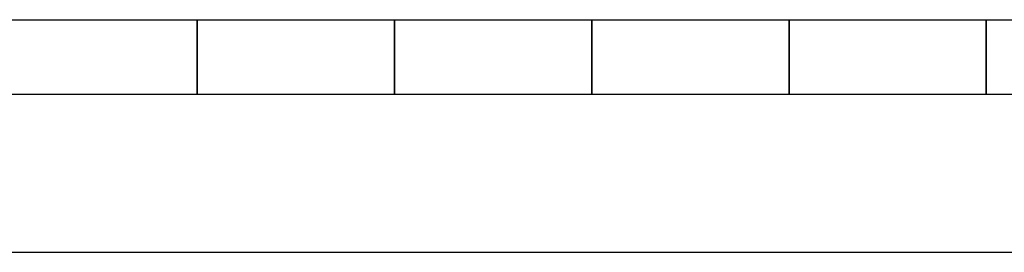
# Model space of a CAD drawing. Extents: x -48.9 to 48.9, y -22.7 to 22.7.
# Drawn here: x -8.8 to -3.8, y -10.6 to -9.4 of the extents above; entities that cross this region are included whole.
import ezdxf

# ---------------------------------------------------------------- set-up
doc = ezdxf.new("R2010")
doc.units = 0
doc.layers.get('0').update_dxf_attribs({"linetype": 'CONTINUOUS'})

msp = doc.modelspace()

# ---------------------------------------------------------------- linework, layer by layer
at = {"color": 0}
for points in [[(-12.9258, -9.4255), (6.0742, -9.4255)], [(-12.9258, -9.4255), (6.0742, -9.4255)], [(-12.9258, -9.4255), (6.0742, -9.4255)], [(-12.9258, -9.4255), (6.0742, -9.4255)], [(-12.9258, -9.4255), (6.0742, -9.4255)], [(-12.9258, -9.4255), (6.0742, -9.4255)], [(-12.9258, -9.4255), (6.0742, -9.4255)], [(-12.9258, -9.4255), (6.0742, -9.4255)], [(-12.9258, -9.4255), (6.0742, -9.4255)], [(-12.9258, -9.4255), (6.0742, -9.4255)], [(-12.9258, -9.4255), (6.0742, -9.4255)], [(-12.9258, -9.4255), (6.0742, -9.4255)], [(-12.9258, -9.4255), (6.0742, -9.4255)], [(-12.9258, -9.4255), (6.0742, -9.4255)], [(-12.9258, -9.4255), (6.0742, -9.4255)], [(-12.9258, -9.4255), (6.0742, -9.4255)], [(-12.9258, -9.4255), (6.0742, -9.4255)], [(-12.9258, -9.4255), (6.0742, -9.4255)], [(-12.9258, -9.4255), (6.0742, -9.4255)], [(-12.9258, -9.4255), (6.0742, -9.4255)], [(-12.9258, -9.4255), (6.0742, -9.4255)], [(-7.9258, -9.4255), (-7.9258, -9.4255)], [(-7.9258, -9.8055), (-7.9258, -9.4255)], [(-7.9258, -9.8055), (-7.9258, -9.4255)], [(-7.9258, -9.8055), (-7.9258, -9.4255)], [(-7.9258, -9.8055), (-7.9258, -9.4255)], [(-7.9258, -9.8055), (-7.9258, -9.4255)], [(-7.9258, -9.8055), (-7.9258, -9.4255)], [(-7.9258, -9.8055), (-7.9258, -9.4255)], [(-7.9258, -9.8055), (-7.9258, -9.4255)], [(-7.9258, -9.8055), (-7.9258, -9.4255)], [(-7.9258, -9.8055), (-7.9258, -9.4255)], [(-7.9258, -9.8055), (-7.9258, -9.4255)], [(-7.9258, -9.8055), (-7.9258, -9.4255)], [(-7.9258, -9.8055), (-7.9258, -9.4255)], [(-7.9258, -9.8055), (-7.9258, -9.4255)], [(-7.9258, -9.8055), (-7.9258, -9.4255)], [(-7.9258, -9.8055), (-7.9258, -9.4255)], [(-7.9258, -9.8055), (-7.9258, -9.4255)], [(-7.9258, -9.8055), (-7.9258, -9.4255)], [(-7.9258, -9.8055), (-7.9258, -9.4255)], [(-7.9258, -9.8055), (-7.9258, -9.4255)], [(-7.9258, -9.8055), (-7.9258, -9.4255)], [(-7.9258, -9.4255), (-7.9258, -9.4255)], [(-7.9258, -9.4255), (-7.9258, -9.8055)], [(-7.9258, -9.4255), (-7.9258, -9.8055)], [(-7.9258, -9.4255), (-7.9258, -9.8055)], [(-7.9258, -9.4255), (-7.9258, -9.8055)], [(-7.9258, -9.4255), (-7.9258, -9.8055)], [(-7.9258, -9.4255), (-7.9258, -9.8055)], [(-7.9258, -9.4255), (-7.9258, -9.8055)], [(-7.9258, -9.4255), (-7.9258, -9.8055)], [(-7.9258, -9.4255), (-7.9258, -9.8055)], [(-7.9258, -9.4255), (-7.9258, -9.8055)], [(-7.9258, -9.4255), (-7.9258, -9.8055)], [(-7.9258, -9.4255), (-7.9258, -9.8055)], [(-7.9258, -9.4255), (-7.9258, -9.8055)], [(-7.9258, -9.4255), (-7.9258, -9.8055)], [(-7.9258, -9.4255), (-7.9258, -9.8055)], [(-7.9258, -9.4255), (-7.9258, -9.8055)], [(-7.9258, -9.4255), (-7.9258, -9.8055)], [(-7.9258, -9.4255), (-7.9258, -9.8055)], [(-7.9258, -9.4255), (-7.9258, -9.8055)], [(-7.9258, -9.4255), (-7.9258, -9.8055)], [(-7.9258, -9.4255), (-7.9258, -9.8055)], [(-6.9258, -9.4255), (-6.9258, -9.4255)], [(-6.9258, -9.8055), (-6.9258, -9.4255)], [(-6.9258, -9.8055), (-6.9258, -9.4255)], [(-6.9258, -9.8055), (-6.9258, -9.4255)], [(-6.9258, -9.8055), (-6.9258, -9.4255)], [(-6.9258, -9.8055), (-6.9258, -9.4255)], [(-6.9258, -9.8055), (-6.9258, -9.4255)], [(-6.9258, -9.8055), (-6.9258, -9.4255)], [(-6.9258, -9.8055), (-6.9258, -9.4255)], [(-6.9258, -9.8055), (-6.9258, -9.4255)], [(-6.9258, -9.8055), (-6.9258, -9.4255)], [(-6.9258, -9.8055), (-6.9258, -9.4255)], [(-6.9258, -9.8055), (-6.9258, -9.4255)], [(-6.9258, -9.8055), (-6.9258, -9.4255)], [(-6.9258, -9.8055), (-6.9258, -9.4255)], [(-6.9258, -9.8055), (-6.9258, -9.4255)], [(-6.9258, -9.8055), (-6.9258, -9.4255)], [(-6.9258, -9.8055), (-6.9258, -9.4255)], [(-6.9258, -9.8055), (-6.9258, -9.4255)], [(-6.9258, -9.8055), (-6.9258, -9.4255)], [(-6.9258, -9.8055), (-6.9258, -9.4255)], [(-6.9258, -9.8055), (-6.9258, -9.4255)], [(-6.9258, -9.4255), (-6.9258, -9.4255)], [(-6.9258, -9.4255), (-6.9258, -9.8055)], [(-6.9258, -9.4255), (-6.9258, -9.8055)], [(-6.9258, -9.4255), (-6.9258, -9.8055)], [(-6.9258, -9.4255), (-6.9258, -9.8055)], [(-6.9258, -9.4255), (-6.9258, -9.8055)], [(-6.9258, -9.4255), (-6.9258, -9.8055)], [(-6.9258, -9.4255), (-6.9258, -9.8055)], [(-6.9258, -9.4255), (-6.9258, -9.8055)], [(-6.9258, -9.4255), (-6.9258, -9.8055)], [(-6.9258, -9.4255), (-6.9258, -9.8055)], [(-6.9258, -9.4255), (-6.9258, -9.8055)], [(-6.9258, -9.4255), (-6.9258, -9.8055)], [(-6.9258, -9.4255), (-6.9258, -9.8055)], [(-6.9258, -9.4255), (-6.9258, -9.8055)], [(-6.9258, -9.4255), (-6.9258, -9.8055)], [(-6.9258, -9.4255), (-6.9258, -9.8055)], [(-6.9258, -9.4255), (-6.9258, -9.8055)], [(-6.9258, -9.4255), (-6.9258, -9.8055)], [(-6.9258, -9.4255), (-6.9258, -9.8055)], [(-6.9258, -9.4255), (-6.9258, -9.8055)], [(-6.9258, -9.4255), (-6.9258, -9.8055)], [(-5.9258, -9.4255), (-5.9258, -9.4255)], [(-5.9258, -9.8055), (-5.9258, -9.4255)], [(-5.9258, -9.8055), (-5.9258, -9.4255)], [(-5.9258, -9.8055), (-5.9258, -9.4255)], [(-5.9258, -9.8055), (-5.9258, -9.4255)], [(-5.9258, -9.8055), (-5.9258, -9.4255)], [(-5.9258, -9.8055), (-5.9258, -9.4255)], [(-5.9258, -9.8055), (-5.9258, -9.4255)], [(-5.9258, -9.8055), (-5.9258, -9.4255)], [(-5.9258, -9.8055), (-5.9258, -9.4255)], [(-5.9258, -9.8055), (-5.9258, -9.4255)], [(-5.9258, -9.8055), (-5.9258, -9.4255)], [(-5.9258, -9.8055), (-5.9258, -9.4255)], [(-5.9258, -9.8055), (-5.9258, -9.4255)], [(-5.9258, -9.8055), (-5.9258, -9.4255)], [(-5.9258, -9.8055), (-5.9258, -9.4255)], [(-5.9258, -9.8055), (-5.9258, -9.4255)], [(-5.9258, -9.8055), (-5.9258, -9.4255)], [(-5.9258, -9.8055), (-5.9258, -9.4255)], [(-5.9258, -9.8055), (-5.9258, -9.4255)], [(-5.9258, -9.8055), (-5.9258, -9.4255)], [(-5.9258, -9.8055), (-5.9258, -9.4255)], [(-5.9258, -9.4255), (-5.9258, -9.4255)], [(-5.9258, -9.4255), (-5.9258, -9.8055)], [(-5.9258, -9.4255), (-5.9258, -9.8055)], [(-5.9258, -9.4255), (-5.9258, -9.8055)], [(-5.9258, -9.4255), (-5.9258, -9.8055)], [(-5.9258, -9.4255), (-5.9258, -9.8055)], [(-5.9258, -9.4255), (-5.9258, -9.8055)], [(-5.9258, -9.4255), (-5.9258, -9.8055)], [(-5.9258, -9.4255), (-5.9258, -9.8055)], [(-5.9258, -9.4255), (-5.9258, -9.8055)], [(-5.9258, -9.4255), (-5.9258, -9.8055)], [(-5.9258, -9.4255), (-5.9258, -9.8055)], [(-5.9258, -9.4255), (-5.9258, -9.8055)], [(-5.9258, -9.4255), (-5.9258, -9.8055)], [(-5.9258, -9.4255), (-5.9258, -9.8055)], [(-5.9258, -9.4255), (-5.9258, -9.8055)], [(-5.9258, -9.4255), (-5.9258, -9.8055)], [(-5.9258, -9.4255), (-5.9258, -9.8055)], [(-5.9258, -9.4255), (-5.9258, -9.8055)], [(-5.9258, -9.4255), (-5.9258, -9.8055)], [(-5.9258, -9.4255), (-5.9258, -9.8055)], [(-5.9258, -9.4255), (-5.9258, -9.8055)], [(-4.9258, -9.4255), (-4.9258, -9.4255)], [(-4.9258, -9.8055), (-4.9258, -9.4255)], [(-4.9258, -9.8055), (-4.9258, -9.4255)], [(-4.9258, -9.8055), (-4.9258, -9.4255)], [(-4.9258, -9.8055), (-4.9258, -9.4255)], [(-4.9258, -9.8055), (-4.9258, -9.4255)], [(-4.9258, -9.8055), (-4.9258, -9.4255)], [(-4.9258, -9.8055), (-4.9258, -9.4255)], [(-4.9258, -9.8055), (-4.9258, -9.4255)], [(-4.9258, -9.8055), (-4.9258, -9.4255)], [(-4.9258, -9.8055), (-4.9258, -9.4255)], [(-4.9258, -9.8055), (-4.9258, -9.4255)], [(-4.9258, -9.8055), (-4.9258, -9.4255)], [(-4.9258, -9.8055), (-4.9258, -9.4255)], [(-4.9258, -9.8055), (-4.9258, -9.4255)], [(-4.9258, -9.8055), (-4.9258, -9.4255)], [(-4.9258, -9.8055), (-4.9258, -9.4255)], [(-4.9258, -9.8055), (-4.9258, -9.4255)], [(-4.9258, -9.8055), (-4.9258, -9.4255)], [(-4.9258, -9.8055), (-4.9258, -9.4255)], [(-4.9258, -9.8055), (-4.9258, -9.4255)], [(-4.9258, -9.8055), (-4.9258, -9.4255)], [(-4.9258, -9.4255), (-4.9258, -9.4255)], [(-4.9258, -9.4255), (-4.9258, -9.8055)], [(-4.9258, -9.4255), (-4.9258, -9.8055)], [(-4.9258, -9.4255), (-4.9258, -9.8055)], [(-4.9258, -9.4255), (-4.9258, -9.8055)], [(-4.9258, -9.4255), (-4.9258, -9.8055)], [(-4.9258, -9.4255), (-4.9258, -9.8055)], [(-4.9258, -9.4255), (-4.9258, -9.8055)], [(-4.9258, -9.4255), (-4.9258, -9.8055)], [(-4.9258, -9.4255), (-4.9258, -9.8055)], [(-4.9258, -9.4255), (-4.9258, -9.8055)], [(-4.9258, -9.4255), (-4.9258, -9.8055)], [(-4.9258, -9.4255), (-4.9258, -9.8055)], [(-4.9258, -9.4255), (-4.9258, -9.8055)], [(-4.9258, -9.4255), (-4.9258, -9.8055)], [(-4.9258, -9.4255), (-4.9258, -9.8055)], [(-4.9258, -9.4255), (-4.9258, -9.8055)], [(-4.9258, -9.4255), (-4.9258, -9.8055)], [(-4.9258, -9.4255), (-4.9258, -9.8055)], [(-4.9258, -9.4255), (-4.9258, -9.8055)], [(-4.9258, -9.4255), (-4.9258, -9.8055)], [(-4.9258, -9.4255), (-4.9258, -9.8055)], [(-3.9258, -9.4255), (-3.9258, -9.4255)], [(-3.9258, -9.8055), (-3.9258, -9.4255)], [(-3.9258, -9.8055), (-3.9258, -9.4255)], [(-3.9258, -9.8055), (-3.9258, -9.4255)], [(-3.9258, -9.8055), (-3.9258, -9.4255)], [(-3.9258, -9.8055), (-3.9258, -9.4255)], [(-3.9258, -9.8055), (-3.9258, -9.4255)], [(-3.9258, -9.8055), (-3.9258, -9.4255)], [(-3.9258, -9.8055), (-3.9258, -9.4255)], [(-3.9258, -9.8055), (-3.9258, -9.4255)], [(-3.9258, -9.8055), (-3.9258, -9.4255)], [(-3.9258, -9.8055), (-3.9258, -9.4255)], [(-3.9258, -9.8055), (-3.9258, -9.4255)], [(-3.9258, -9.8055), (-3.9258, -9.4255)], [(-3.9258, -9.8055), (-3.9258, -9.4255)], [(-3.9258, -9.8055), (-3.9258, -9.4255)], [(-3.9258, -9.8055), (-3.9258, -9.4255)], [(-3.9258, -9.8055), (-3.9258, -9.4255)], [(-3.9258, -9.8055), (-3.9258, -9.4255)], [(-3.9258, -9.8055), (-3.9258, -9.4255)], [(-3.9258, -9.8055), (-3.9258, -9.4255)], [(-3.9258, -9.8055), (-3.9258, -9.4255)], [(-3.9258, -9.4255), (-3.9258, -9.4255)], [(-3.9258, -9.4255), (-3.9258, -9.8055)], [(-3.9258, -9.4255), (-3.9258, -9.8055)], [(-3.9258, -9.4255), (-3.9258, -9.8055)], [(-3.9258, -9.4255), (-3.9258, -9.8055)], [(-3.9258, -9.4255), (-3.9258, -9.8055)], [(-3.9258, -9.4255), (-3.9258, -9.8055)], [(-3.9258, -9.4255), (-3.9258, -9.8055)], [(-3.9258, -9.4255), (-3.9258, -9.8055)], [(-3.9258, -9.4255), (-3.9258, -9.8055)], [(-3.9258, -9.4255), (-3.9258, -9.8055)], [(-3.9258, -9.4255), (-3.9258, -9.8055)], [(-3.9258, -9.4255), (-3.9258, -9.8055)], [(-3.9258, -9.4255), (-3.9258, -9.8055)], [(-3.9258, -9.4255), (-3.9258, -9.8055)], [(-3.9258, -9.4255), (-3.9258, -9.8055)], [(-3.9258, -9.4255), (-3.9258, -9.8055)], [(-3.9258, -9.4255), (-3.9258, -9.8055)], [(-3.9258, -9.4255), (-3.9258, -9.8055)], [(-3.9258, -9.4255), (-3.9258, -9.8055)], [(-3.9258, -9.4255), (-3.9258, -9.8055)], [(-3.9258, -9.4255), (-3.9258, -9.8055)], [(6.0742, -9.8055), (-12.9258, -9.8055)], [(6.0742, -9.8055), (-12.9258, -9.8055)], [(6.0742, -9.8055), (-12.9258, -9.8055)], [(6.0742, -9.8055), (-12.9258, -9.8055)], [(6.0742, -9.8055), (-12.9258, -9.8055)], [(6.0742, -9.8055), (-12.9258, -9.8055)], [(6.0742, -9.8055), (-12.9258, -9.8055)], [(6.0742, -9.8055), (-12.9258, -9.8055)], [(6.0742, -9.8055), (-12.9258, -9.8055)], [(6.0742, -9.8055), (-12.9258, -9.8055)], [(6.0742, -9.8055), (-12.9258, -9.8055)], [(6.0742, -9.8055), (-12.9258, -9.8055)], [(6.0742, -9.8055), (-12.9258, -9.8055)], [(6.0742, -9.8055), (-12.9258, -9.8055)], [(6.0742, -9.8055), (-12.9258, -9.8055)], [(6.0742, -9.8055), (-12.9258, -9.8055)], [(6.0742, -9.8055), (-12.9258, -9.8055)], [(6.0742, -9.8055), (-12.9258, -9.8055)], [(6.0742, -9.8055), (-12.9258, -9.8055)], [(6.0742, -9.8055), (-12.9258, -9.8055)], [(6.0742, -9.8055), (-12.9258, -9.8055)], [(-7.9258, -9.8055), (-7.9258, -9.8055)], [(-7.9258, -9.8055), (-7.9258, -9.8055)], [(-6.9258, -9.8055), (-6.9258, -9.8055)], [(-6.9258, -9.8055), (-6.9258, -9.8055)], [(-5.9258, -9.8055), (-5.9258, -9.8055)], [(-5.9258, -9.8055), (-5.9258, -9.8055)], [(-4.9258, -9.8055), (-4.9258, -9.8055)], [(-4.9258, -9.8055), (-4.9258, -9.8055)], [(-3.9258, -9.8055), (-3.9258, -9.8055)], [(-3.9258, -9.8055), (-3.9258, -9.8055)], [(-12.8115, -10.6055), (5.9599, -10.6055)], [(-12.8115, -10.6055), (5.9599, -10.6055)], [(-12.8115, -10.6055), (5.9599, -10.6055)], [(-12.8115, -10.6055), (5.9599, -10.6055)], [(-12.8115, -10.6055), (5.9599, -10.6055)], [(-12.8115, -10.6055), (5.9599, -10.6055)], [(-12.8115, -10.6055), (5.9599, -10.6055)], [(-12.8115, -10.6055), (5.9599, -10.6055)], [(-12.8115, -10.6055), (5.9599, -10.6055)], [(-12.8115, -10.6055), (5.9599, -10.6055)], [(-12.8115, -10.6055), (5.9599, -10.6055)], [(-12.8115, -10.6055), (5.9599, -10.6055)], [(-12.8115, -10.6055), (5.9599, -10.6055)], [(-12.8115, -10.6055), (5.9599, -10.6055)], [(-12.8115, -10.6055), (5.9599, -10.6055)], [(-12.8115, -10.6055), (5.9599, -10.6055)], [(-12.8115, -10.6055), (5.9599, -10.6055)], [(-12.8115, -10.6055), (5.9599, -10.6055)], [(-12.8115, -10.6055), (5.9599, -10.6055)], [(-12.8115, -10.6055), (5.9599, -10.6055)], [(-12.8115, -10.6055), (5.9599, -10.6055)]]:
    msp.add_lwpolyline(points, dxfattribs=at)

doc.saveas('drawing.dxf')
